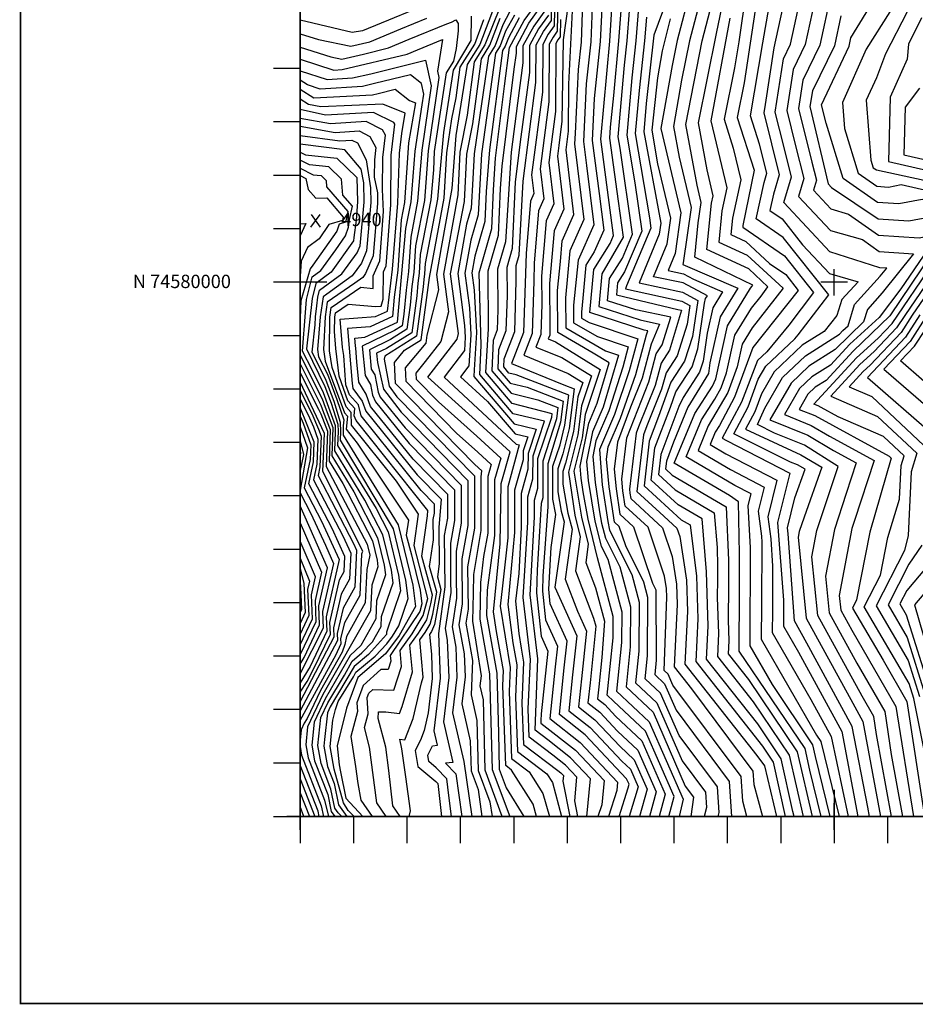
# Model space of a CAD drawing. Units: inches. Extents: x 630475 to 637978, y 7456648 to 7462352.
# Drawn here: x 630475 to 632152, y 7456648 to 7458491 of the extents above; entities that cross this region are included whole.
import ezdxf
from ezdxf.enums import TextEntityAlignment as Align

# ---------------------------------------------------------------- set-up
doc = ezdxf.new("R2010")
doc.units = ezdxf.units.IN
doc.header["$MEASUREMENT"] = 0
for name, color, linetype in [('border', 5, 'Continuous'), ('CE-CONT', 7, 'Continuous'), ('CE-CONTIN', 7, 'Continuous'), ('CE-ELEV', 7, 'Continuous'), ('CE-GRD', 7, 'Continuous'), ('ticks', 1, 'Continuous')]:
    doc.layers.add(name, color=color, linetype=linetype)

msp = doc.modelspace()

# ---------------------------------------------------------------- linework, layer by layer
at = {"layer": 'border', "const_width": 3, "elevation": 5000}
msp.add_lwpolyline([(631721.7, 7456650), (630476.4, 7456650), (630476.4, 7462350), (637976.4, 7462350), (637976.4, 7456650)], close=True, dxfattribs=at)
at = {"layer": 'border', "elevation": 5000}
msp.add_lwpolyline([(631000, 7457000, 0, 0, 0), (631000, 7457000, 3, 3, 0), (636000, 7457000, 3, 3, 0), (636000, 7462000, 3, 3, 0), (631000, 7462000, 3, 3, 0)], format="xyseb", close=True, dxfattribs=at)
at = {"layer": 'CE-CONT', "color": 33, "linetype": 'Continuous'}
for p, q in [((632106.9, 7457115.9, 4834), (632128.3, 7457000, 4834)), ((631000, 7457070.4, 4946), (631027.5, 7457000, 4946)), ((631000, 7457044.6, 4948), (631017.4, 7457000, 4948)), ((631187.4, 7457000, 4924), (631187.4, 7457000.2, 4924))]:
    msp.add_line(p, q, dxfattribs=at)
for points, elevation in [([(631516.6, 7458623.5), (631492.6, 7458453.9), (631490.4, 7458301.3), (631484.3, 7458256), (631481.9, 7458235.9), (631493.8, 7458136.8), (631475.8, 7458096.1), (631467.2, 7457997.8), (631467.8, 7457916.4)], 4878), ([(631597.4, 7457000), (631614.2, 7457053.5), (631616, 7457060.3), (631611.5, 7457070.8), (631533.9, 7457152.7), (631485.5, 7457190.7), (631494, 7457272.6), (631499.9, 7457328.5), (631468.5, 7457398.4), (631465.6, 7457425.4), (631470.4, 7457503.4), (631479.1, 7457565.3), (631473.2, 7457593.9), (631473.5, 7457655.6), (631486.8, 7457695.9), (631496, 7457732.4), (631503, 7457788.8), (631404.7, 7457826.9), (631391.2, 7457830.1), (631381.5, 7457841.5), (631382.2, 7457856.7), (631402, 7457907.6), (631404.7, 7458002), (631404.5, 7458031.1), (631410.1, 7458050.6), (631417.5, 7458189.1), (631441.6, 7458374.2), (631442, 7458444.2), (631455.7, 7458469.2), (631470.6, 7458489.9), (631473, 7458605.4)], 4886), ([(631550.6, 7458613), (631544.2, 7458449.9), (631535.7, 7458371.1), (631530.5, 7458263.3), (631536.5, 7458218.6), (631549.9, 7458107.4), (631520.6, 7458041.2), (631511.9, 7457957.4), (631512.2, 7457924), (631556.7, 7457898.3), (631614.4, 7457879), (631604.2, 7457840.8), (631578.2, 7457759.5), (631554, 7457703.4), (631548.2, 7457673.9), (631552.6, 7457625.1), (631560.9, 7457570.5), (631564.7, 7457548.9), (631571.7, 7457521.3), (631598.7, 7457467.5), (631618.9, 7457392.3), (631618.4, 7457317.7), (631610.6, 7457242.5), (631661, 7457195.2), (631721.4, 7457057)], 4872), ([(631782.7, 7457000), (631784.8, 7457007.6), (631781.4, 7457055.6), (631709.8, 7457151.6), (631675.2, 7457230.8), (631646.3, 7457257.9), (631650.7, 7457301), (631651.5, 7457410.2), (631643.9, 7457438.8), (631609.9, 7457506.5), (631597.6, 7457542.9), (631588.7, 7457551.1), (631578.6, 7457617.2), (631574, 7457668.7), (631576.7, 7457691.7), (631599.9, 7457745.5), (631628.5, 7457827.1), (631648.5, 7457901.9), (631651.4, 7457909), (631644.6, 7457910.4), (631542.7, 7457943.3), (631549.9, 7458023.9), (631580.5, 7458072.4), (631587.2, 7458087.7), (631563.2, 7458267.7), (631580, 7458451.4), (631590, 7458612.6)], 4868), ([(631717.2, 7458611), (631662.2, 7458462.3), (631648.3, 7458334.8), (631643.6, 7458281.7), (631675.4, 7458110.3), (631672.5, 7458090), (631634.8, 7457999), (631716.1, 7457981.7), (631744.8, 7457965.8), (631734.8, 7457898.3), (631719.9, 7457852.3), (631694.5, 7457812.7), (631671.5, 7457748.9), (631653.9, 7457702.3), (631644.3, 7457618.9), (631713.8, 7457555.6), (631730.2, 7457546), (631742.1, 7457449.8), (631744.7, 7457369.9), (631741.1, 7457289.9), (631865.8, 7457131.7), (631886, 7457101.7), (631908.5, 7457000)], 4858), ([(631770.6, 7458609.3), (631729.5, 7458452.2), (631714.5, 7458378.1), (631699.1, 7458291.5), (631709.8, 7458233.9), (631732.2, 7458139.8), (631717.6, 7458036.1), (631716.5, 7458033.3), (631819.6, 7457989.1), (631786.8, 7457935.3), (631767.6, 7457849.1), (631764.6, 7457829.2), (631726.4, 7457766.4), (631699.4, 7457700.9), (631686, 7457665.4), (631684.3, 7457650.5), (631696.7, 7457639.2), (631798.1, 7457579.8), (631802.4, 7457480.1), (631802.2, 7457431.7), (631801.7, 7457367.4), (631802.9, 7457329.1), (631801.8, 7457304.7), (631840, 7457256.3), (631930.7, 7457121), (631958.9, 7457000)], 4852), ([(631992.8, 7457000), (631965.3, 7457112.3), (631960.5, 7457133.9), (631884.6, 7457247), (631842.7, 7457319.5), (631843.8, 7457502.6), (631839.3, 7457581.9), (631844.8, 7457603.8), (631814.2, 7457619.7), (631723.2, 7457673.1), (631751.8, 7457742.8), (631776.7, 7457780.9), (631788.3, 7457802.7), (631798.4, 7457830.5), (631814.2, 7457901.2), (631845.1, 7457951.8), (631863.5, 7457973.9), (631876.2, 7457991.6), (631840.1, 7458024.9), (631761.7, 7458061.1), (631770.4, 7458147.9), (631773.4, 7458162), (631762.2, 7458210.5), (631745.8, 7458298.7), (631779.8, 7458465.9), (631809, 7458607.4)], 4848), ([(631866.6, 7458604.6), (631831.8, 7458373.1), (631818.6, 7458308.5), (631850.3, 7458209.5), (631829.2, 7458106.2), (631828.9, 7458103.1), (631907.2, 7458049.2), (631961.6, 7457980.7), (631915.3, 7457919.5), (631873.9, 7457869.9), (631856.3, 7457853.3), (631826.5, 7457775.7), (631790.2, 7457708.1), (631798.4, 7457704), (631917.3, 7457642.4), (631894.3, 7457550.6), (631905.3, 7457405.1), (631905.2, 7457372.2), (631905.1, 7457356.6), (631933.4, 7457307.7), (632014.4, 7457159), (632044.7, 7457000)], 4842), ([(631607.4, 7458599.1), (631596.4, 7458451.6), (631586.9, 7458349.8), (631580.5, 7458290), (631579.5, 7458270), (631595.6, 7458151.5), (631605.3, 7458084.1), (631564.8, 7458015.6), (631559.3, 7457954.4), (631636.7, 7457929.4), (631672.9, 7457921.8), (631657.7, 7457884.1), (631640.6, 7457820.2), (631618.8, 7457766.1), (631594.3, 7457700.4), (631588.3, 7457650.1), (631591.7, 7457613.2), (631598.8, 7457565.9), (631624.6, 7457542.1), (631660.2, 7457436.8), (631666.4, 7457424.4), (631666.9, 7457292.6), (631664.1, 7457265.6), (631682.3, 7457248.6), (631704, 7457198.9), (631803.5, 7457065.4), (631808.2, 7457000)], 4866), ([(631920.6, 7458593.6), (631887, 7458438.5), (631870.8, 7458333), (631868.2, 7458316.9), (631897.3, 7458201), (631886.5, 7458164.8), (631879.9, 7458134.3), (631902.6, 7458118.8), (631941.1, 7458070.3), (631991.4, 7458016.5), (632044.9, 7458001.1), (632014.3, 7457967.6), (632005.3, 7457937.8), (631981.7, 7457908.1), (631940.5, 7457882), (631887.9, 7457832.4), (631864.1, 7457791.3), (631851.9, 7457757.7), (631834.4, 7457725.1), (631937.7, 7457676.8), (631976.9, 7457653.7), (631944, 7457560.4), (631934.9, 7457533.2), (631933, 7457522.6), (631947.7, 7457371.3), (632035.2, 7457212.3), (632053.8, 7457178.1), (632086.9, 7457000)], 4838), ([(631976.3, 7458585.6), (631945.9, 7458444.8), (631923.1, 7458398.3), (631911.4, 7458321.7), (631927.9, 7458255.4), (631943.6, 7458194.2), (631933.6, 7458160.8), (631993.2, 7458096.9), (632053.1, 7458079.8), (632084.4, 7458057.8), (632148.8, 7458053.4), (632090.3, 7457979.9), (632062.3, 7457949.3), (632055.3, 7457926), (632001.9, 7457874), (631952.6, 7457842.7), (631919.4, 7457811.4), (631879.4, 7457742.4), (631950.8, 7457713.6), (631999.1, 7457685.1), (632041.6, 7457661.8), (632022.9, 7457604.6), (632000.5, 7457537.1), (631984.2, 7457449.9), (631990.9, 7457381.3), (632042.7, 7457287), (632095.1, 7457196.6), (632106.9, 7457115.9)], 4834), ([(631477.9, 7458567.6), (631476.1, 7458479.8), (631464.8, 7458464.1), (631454.4, 7458445), (631453.8, 7458355.9), (631433.6, 7458200.8)], 4884), ([(631530.6, 7458580), (631526.3, 7458449.2), (631520.8, 7458398.1), (631514.9, 7458278.5), (631514.1, 7458259.3), (631531.2, 7458117.2), (631505.4, 7458058.9), (631497, 7457970.9), (631497.4, 7457914.8), (631572.2, 7457871.7), (631596.3, 7457863.6), (631567.4, 7457766.4), (631547.3, 7457719.8)], 4874), ([(631836.7, 7457000), (631829, 7457028.6), (631825.7, 7457075.2), (631698.2, 7457246.1), (631689.4, 7457266.3), (631682, 7457273.3), (631686.5, 7457410.7), (631686, 7457427.1), (631682.6, 7457449.9), (631651.7, 7457541.3), (631609, 7457580.7), (631604.7, 7457609.3), (631602.7, 7457631.5), (631611.9, 7457709.1), (631652.8, 7457813.4), (631666.9, 7457866.2), (631677.8, 7457883.1), (631694.4, 7457934.5), (631628.8, 7457948.4), (631576, 7457965.5), (631579.7, 7458007.3), (631603.8, 7458045.4), (631622.5, 7458089.9), (631599.3, 7458250.9), (631595.7, 7458272.5), (631607.6, 7458406.4), (631612.7, 7458451.8), (631621.1, 7458564.9)], 4864), ([(631731.7, 7458550.3), (631706.1, 7458452.3), (631696.7, 7458405.5), (631675.8, 7458287.9), (631713.2, 7458130), (631702.6, 7458054), (631689.3, 7458021.9), (631718, 7458015.8), (631736.6, 7458005.5), (631791.1, 7457981.9), (631773.1, 7457952.3), (631762.5, 7457904.9), (631754.7, 7457852.2), (631748, 7457831.7), (631717.5, 7457784.1), (631709.3, 7457767.6), (631675.3, 7457677.7), (631671, 7457640), (631702.4, 7457611.4), (631775.5, 7457568.5), (631781, 7457503.6), (631781.7, 7457468.9), (631781.6, 7457443.6), (631781.3, 7457410), (631783.5, 7457342.7), (631781.6, 7457299.7), (631848.6, 7457214.8), (631915.8, 7457114.6), (631942, 7457000)], 4854), ([(631835.2, 7458546.3), (631821.4, 7458450.1), (631813.6, 7458401.2), (631794, 7458305.3), (631811.3, 7458251.3), (631825.1, 7458192), (631809.6, 7458120.1), (631806.5, 7458089.1), (631834.5, 7458076.2), (631878.9, 7458035.3), (631909.5, 7458014.4), (631933, 7457984.8), (631848, 7457877.7), (631813.8, 7457784.7), (631785.4, 7457731.7), (631777.2, 7457719.3), (631767.9, 7457696.5), (631797.6, 7457679), (631893.1, 7457629.5), (631876, 7457561), (631881.8, 7457520), (631884.9, 7457468.3), (631884.6, 7457384.1), (631884.3, 7457344.3), (631956.7, 7457219.1), (631994.6, 7457149.5), (632026.6, 7457000)], 4844), ([(631260.1, 7458530.1), (631116.6, 7458470.4), (631097.4, 7458467.3), (631000, 7458490.6)], 4908), ([(631520, 7457000), (631514.3, 7457029.4), (631518.4, 7457073.5), (631497.3, 7457096), (631473.3, 7457114.8), (631429.1, 7457148.4), (631427.1, 7457201.3), (631431.2, 7457293.9), (631417.9, 7457409.7), (631426.4, 7457550.7), (631426.5, 7457598.3), (631436.1, 7457632.2), (631436.2, 7457674.9), (631457.7, 7457739.9), (631398.9, 7457754), (631336.6, 7457827.4), (631338.9, 7457881.9), (631335.3, 7458017.7), (631358.8, 7458100.9), (631362, 7458172.8), (631366.1, 7458232.4), (631382.9, 7458366.9), (631392.4, 7458439.2), (631419.6, 7458489.9), (631448.7, 7458530.4)], 4894), ([(631482.8, 7458529.7), (631481.5, 7458469.7), (631473.8, 7458458.9), (631466.7, 7458445.9), (631466, 7458337.7), (631454.3, 7458251), (631449.7, 7458212.5), (631456.4, 7458156.4), (631446.2, 7458133.4), (631438.4, 7458035.8), (631437.5, 7458002.2), (631434.7, 7457904.1), (631418.9, 7457863.5), (631502.3, 7457829.2), (631529.3, 7457812.6), (631520.1, 7457785.4), (631512.2, 7457720.6), (631497.2, 7457661.5), (631492.1, 7457646), (631492, 7457622.2), (631501.7, 7457567.9), (631509.4, 7457537.6), (631496.4, 7457444.5), (631519.4, 7457384.4), (631536.1, 7457347.2), (631526.7, 7457257.7), (631521.3, 7457205.3), (631552.2, 7457181), (631598.5, 7457131.7), (631625.6, 7457106.3), (631649.7, 7457051.1), (631635.6, 7457000)], 4882), ([(631634.8, 7458530.7), (631629, 7458452), (631621.2, 7458382.5), (631611.7, 7458275.5), (631626.7, 7458185.8), (631639.7, 7458095.7), (631607.5, 7458019.4), (631594.6, 7457998.9), (631592.6, 7457976.5), (631707.4, 7457949.1), (631714.2, 7457947.6), (631691.8, 7457872.8), (631676.1, 7457848.4), (631664.9, 7457806.5), (631633.8, 7457729.5), (631629.5, 7457717.8), (631617, 7457613), (631617.7, 7457605.3), (631619.2, 7457595.5), (631678.7, 7457540.6), (631696.8, 7457486.9), (631704.7, 7457434.6), (631705.9, 7457397.1), (631700.6, 7457280.1), (631732.8, 7457239.2), (631847.8, 7457085), (631849.6, 7457060.1), (631865.9, 7457000)], 4862), ([(631888.6, 7457717.6), (631856.5, 7457733.7), (631870.3, 7457764.3), (631903.7, 7457821.9), (631946.5, 7457862.3), (632010.4, 7457902.9), (632016.6, 7457909.6), (632026.1, 7457918.2), (632038.3, 7457958.5), (632086.6, 7458011.3), (632098.7, 7458026.4), (632085.4, 7458027.3), (631992.3, 7458056.7), (631906, 7458149.2), (631920.5, 7458197.6), (631897.6, 7458286.3), (631889.7, 7458318.2), (631905.1, 7458418.4), (631918.5, 7458445.9), (631936.4, 7458529.2)], 4836), ([(631993.8, 7458539.3), (631973.3, 7458443.8), (631941.2, 7458378.2), (631933.1, 7458325.3), (631958.1, 7458224.6), (631966.8, 7458190.9), (631961.3, 7458172.4), (631994.2, 7458137.2), (632027.2, 7458127.7), (632083.4, 7458088.2), (632159.4, 7458083), (632198.2, 7458090.6), (632214.6, 7458099.6), (632244.8, 7458099.6), (632260.1, 7458098.9), (632260.2, 7458090.6), (632211, 7458088.5), (632175, 7458060.9), (632124.9, 7457987.4), (632084.4, 7457933.9)], 4832), ([(632276, 7458146.9), (632221.9, 7458141.9), (632164.9, 7458155), (632121.1, 7458146.5), (632081.3, 7458149.2), (632017, 7458194.4), (631985.1, 7458297.8), (631976.5, 7458332.3), (632028.1, 7458441.7), (632031.5, 7458457.7), (632077, 7458532.3)], 4828), ([(631365.3, 7458520.8), (631336.5, 7458445.3), (631313, 7458407.6), (631291.8, 7458274.4), (631283.9, 7458175.2), (631264.4, 7458064.9), (631255.3, 7458014.4), (631259.1, 7457985.7), (631237.4, 7457901), (631235.4, 7457885.9), (631196.9, 7457840), (631198.1, 7457814.6), (631293.1, 7457717.8), (631333, 7457681.9), (631358.1, 7457659.1), (631351.6, 7457636.3), (631351.5, 7457530.5), (631343.5, 7457486.6), (631337.7, 7457438), (631336.4, 7457369.4), (631344.1, 7457326.6), (631354.9, 7457267), (631359.8, 7457087.7), (631392.9, 7457000)], 4906), ([(631374.4, 7458515.6), (631346, 7458444.6), (631326.3, 7458412.8), (631313.1, 7458312.7), (631299.2, 7458243.3), (631295.2, 7458163.5), (631268.6, 7458015), (631277.9, 7457944.7), (631263.6, 7457889.1), (631234.1, 7457851.4), (631216.8, 7457830), (631217.3, 7457818.8), (631259, 7457776.3), (631330.7, 7457711.8), (631375.7, 7457671), (631364.1, 7457629.9), (631364, 7457525.8), (631350.1, 7457423.4), (631349.2, 7457376.3), (631368.2, 7457268.5), (631371.3, 7457156.7), (631373, 7457088.4), (631386.1, 7457053.6), (631418.8, 7457000)], 4904), ([(631537.3, 7457000), (631543.8, 7457070.4), (631506.4, 7457110.1), (631464.1, 7457143.5), (631440.1, 7457161.7), (631445, 7457295), (631431, 7457414.9), (631438.9, 7457560.3), (631439, 7457592), (631445.3, 7457614.5), (631445.5, 7457670.1), (631471.2, 7457747.5), (631472.3, 7457753.9), (631397, 7457773.1), (631347.8, 7457831), (631353, 7457912.7), (631352.5, 7458021.3), (631371.7, 7458088.3), (631375.5, 7458175.5), (631378.4, 7458217.5), (631400.9, 7458398.8), (631405, 7458428.8), (631405, 7458441.5), (631428.6, 7458484.7), (631454.2, 7458520.3)], 4892), ([(631690.6, 7457000), (631700.3, 7457037.2), (631646.9, 7457159.7), (631586.7, 7457216), (631574.9, 7457227.3), (631586, 7457334.4), (631586.3, 7457374.4), (631556.7, 7457484.5), (631539.5, 7457556.5), (631530.4, 7457607.6), (631526.5, 7457633), (631524.5, 7457655.7), (631540.5, 7457736.2), (631556.5, 7457773.4), (631578.7, 7457849.2), (631549.1, 7457867.4), (631482.7, 7457905.7), (631482.1, 7457984.3), (631487.5, 7458038.8), (631490.6, 7458077.5), (631512.5, 7458127), (631498, 7458247.6), (631502.7, 7458283.1), (631503.2, 7458370.7), (631510.3, 7458508)], 4876), ([(631000, 7458439.8), (631057.9, 7458421.9), (631078.1, 7458417.8), (631118.5, 7458427.1), (631165.5, 7458438.5), (631204.1, 7458454.8), (631275, 7458483.5), (631283.8, 7458487.1), (631291.7, 7458491.1), (631296, 7458484.4), (631295.8, 7458470.4), (631292, 7458437.3), (631287, 7458413.7), (631273.4, 7458391.8), (631251.4, 7458244.8), (631249.8, 7458210.2), (631245.1, 7458154.5), (631225.2, 7458051.7), (631222.9, 7458017.2), (631220.6, 7457998.6), (631218.4, 7457974.4), (631209, 7457905.5), (631162.1, 7457876.1), (631143.2, 7457867.1), (631144.9, 7457849.8), (631156.5, 7457799.7), (631189.1, 7457756.6), (631314.2, 7457628.9), (631314.1, 7457544.6), (631302.7, 7457482.1), (631303.8, 7457398.3), (631297.6, 7457358.5), (631307.4, 7457304.6), (631309, 7457261.7), (631303, 7457210.7), (631318.8, 7457141.4), (631320.2, 7457085.6), (631333.4, 7457050.5), (631340.6, 7457000)], 4912), ([(631378.3, 7457000), (631346.6, 7457087), (631343.4, 7457218.3), (631337.4, 7457244.3), (631339.7, 7457263.4), (631323.4, 7457365.4), (631324.7, 7457417.8), (631325.4, 7457452.7), (631339, 7457535.2), (631339.2, 7457635.9), (631340.5, 7457647.3), (631327.2, 7457659.2), (631179, 7457810.4), (631177, 7457850), (631195.6, 7457873.1), (631226.6, 7457892.5), (631242.4, 7458008.7), (631270, 7458157.1), (631275, 7458242.4), (631284.4, 7458305.6), (631292.3, 7458345.2), (631299.8, 7458402.3), (631327, 7458445.9), (631344.3, 7458491.9)], 4908), ([(631442.9, 7457000), (631436.2, 7457023), (631396.1, 7457087), (631385.1, 7457095.3), (631379.5, 7457244.8), (631380.8, 7457273.6), (631367.6, 7457346.2), (631362, 7457383.3), (631374.5, 7457510.6), (631376.6, 7457623.6), (631393.3, 7457682.8), (631328.4, 7457741.8), (631239, 7457822.2), (631294, 7457893.2), (631296.6, 7457903.8), (631281.9, 7458015.6), (631307.6, 7458151.2), (631312.2, 7458240), (631323.5, 7458296.5), (631339.5, 7458418.1), (631355.6, 7458443.9), (631374.6, 7458494.4)], 4902), ([(631410.5, 7458495), (631390, 7458457.4), (631384.1, 7458441.9), (631379.2, 7458433.9), (631354.7, 7458247.8), (631348.5, 7458170.1), (631346, 7458113.5), (631327.5, 7458048.6), (631321.9, 7458017.5), (631326.2, 7457984.9), (631330.1, 7457906), (631325.9, 7457836.2), (631325.4, 7457823.9), (631400.9, 7457735), (631441.9, 7457725.1), (631426.9, 7457679.7), (631426.8, 7457649.9), (631414, 7457604.6), (631413.9, 7457541), (631409.4, 7457454.7), (631403.4, 7457403.3), (631409.7, 7457342.5), (631413.9, 7457314.9), (631418.6, 7457288.8), (631415.2, 7457212.2), (631418.1, 7457135.1), (631482.6, 7457086.2), (631488.1, 7457081.8), (631493, 7457076.6), (631492.1, 7457066.4), (631504.9, 7457000)], 4896), ([(631401.5, 7458500.2), (631384.9, 7458469.8), (631374.6, 7458442.5), (631366, 7458428.7), (631339.6, 7458240.5), (631333.2, 7458126.1)], 4898), ([(631465.1, 7458500.1), (631446.7, 7458474.4), (631429.7, 7458443.3), (631429.4, 7458392.4), (631413.2, 7458272.2), (631402.9, 7458187.8), (631397.3, 7458063.2), (631387.2, 7458027.8), (631387.5, 7457975.2), (631385.6, 7457909.3), (631371.8, 7457873.8), (631370.3, 7457838)], 4888), ([(631900.9, 7457108.2), (631857.2, 7457173.3), (631761.3, 7457294.8), (631764.1, 7457356.3), (631761, 7457457.7), (631752.9, 7457557.3), (631708.1, 7457583.5), (631657.6, 7457629.4), (631664.6, 7457690), (631693.5, 7457766.3), (631703.8, 7457794.8), (631734, 7457842), (631744.8, 7457875.2), (631757.4, 7457960.6), (631759.3, 7457969.3), (631762.7, 7457974.7), (631717.1, 7457998.7), (631662, 7458010.4), (631687.5, 7458072), (631694.3, 7458120.1), (631670.2, 7458221.4), (631659.6, 7458284.8), (631669.9, 7458382.7), (631678.9, 7458432.9), (631693.4, 7458493.2)], 4856), ([(631805, 7458494.2), (631769.4, 7458302.2), (631799.2, 7458177), (631790, 7458134), (631784.1, 7458075.1), (631837.3, 7458050.5), (631904.5, 7457988.7), (631846.5, 7457914.7), (631827.9, 7457884.2), (631818.4, 7457841.5), (631801, 7457793.7), (631764.5, 7457731.1), (631745.5, 7457684.8), (631805.9, 7457649.4), (631869, 7457616.7), (631857.7, 7457571.4), (631864.2, 7457524.7), (631864.5, 7457513.8), (631864, 7457396), (631863.5, 7457331.9), (631967.3, 7457152.4), (631975.4, 7457140.3), (632009.7, 7457000)], 4846), ([(632104.1, 7458506.3), (632060.4, 7458436.2), (632015.5, 7458336.4), (632019.3, 7458288), (632045.2, 7458204.3), (632080.3, 7458179.7), (632102, 7458178.2), (632125.9, 7458182.8), (632221.1, 7458161)], 4826), ([(632136.7, 7458505.9), (632096, 7458427.6), (632079.6, 7458382.4), (632060.2, 7458340.8), (632069.1, 7458228.3), (632073.4, 7458214.3), (632079.2, 7458210.2), (632220.3, 7458180.1)], 4824), ([(632164, 7458494.8), (632139.3, 7458445.8), (632137, 7458417.3), (632105.3, 7458346.3), (632101.9, 7458226.1), (632219.5, 7458199.2)], 4822), ([(631000, 7458417.5), (631063.3, 7458397), (631079.1, 7458398.1), (631200.3, 7458427), (631219.7, 7458435.1), (631266.9, 7458454.2), (631257.2, 7458395.2), (631259.8, 7458383), (631239.6, 7458246.1), (631232.7, 7458153.2), (631216.2, 7458068), (631212.9, 7458018.6), (631209.5, 7457991.9), (631206.4, 7457957.3), (631200.2, 7457912.1), (631169.4, 7457892.8), (631129.7, 7457873.8), (631133.3, 7457837.6), (631140.1, 7457826.6), (631146.2, 7457794.3), (631150.1, 7457785), (631196.6, 7457727.3), (631301.7, 7457620.1), (631301.6, 7457549.3), (631292, 7457496.8), (631292.5, 7457446.9), (631293.1, 7457408.7), (631284.7, 7457355.1), (631291.5, 7457317.2), (631293.6, 7457260.8), (631285.7, 7457193.8), (631306.6, 7457103), (631321.7, 7457000)], 4914), ([(631000, 7458395.7), (631050.6, 7458379.3), (631098, 7458382.4), (631132.4, 7458390.3), (631235.1, 7458415.4), (631245.8, 7458367.6), (631227.8, 7458247.3), (631220.2, 7458151.9), (631207.2, 7458084.3), (631202.9, 7458020), (631198.5, 7457985.2), (631194.3, 7457940.1), (631191.4, 7457918.6), (631176.8, 7457909.4), (631116.3, 7457880.6), (631121.7, 7457825.3), (631132, 7457808.7), (631135.8, 7457788.9), (631141.1, 7457776.2), (631204.2, 7457698.1), (631289.2, 7457611.3), (631289.1, 7457554), (631281.4, 7457511.5), (631282, 7457438.7), (631282.3, 7457419.2), (631271.7, 7457351.7), (631275.7, 7457329.8), (631278.3, 7457260), (631268.5, 7457177), (631285.9, 7457101.2), (631272.4, 7457099.9), (631291.9, 7457079.8), (631302.8, 7457000)], 4916), ([(631283.8, 7457000), (631278.3, 7457039.5), (631275, 7457070.6), (631255, 7457091.3), (631241.2, 7457102.9), (631239.3, 7457115), (631247.9, 7457132.4), (631257.4, 7457133.4), (631251.3, 7457160.2), (631262.9, 7457259.1), (631259.9, 7457342.3), (631271.6, 7457429.6), (631270.7, 7457526.2), (631276.7, 7457558.7), (631276.7, 7457602.5), (631211.7, 7457668.8), (631132.1, 7457767.4), (631124, 7457790.7), (631110.2, 7457813.1), (631106.5, 7457851), (631104.5, 7457876.8), (631103.8, 7457880.9), (631102.7, 7457895.6), (631121, 7457897), (631182.6, 7457925.5), (631198.1, 7458100.6), (631207.8, 7458150.6), (631215.8, 7458245.3), (631228.8, 7458331.9), (631231.7, 7458352.2), (631227.3, 7458372.2), (631206.6, 7458388.3), (631139.3, 7458371.9), (631116.8, 7458366.7), (631037.8, 7458361.6), (631013.8, 7458369.4), (631000, 7458378.2)], 4918), ([(631204.6, 7457000), (631206.6, 7457010.4), (631198.1, 7457074.2), (631190.7, 7457126.4), (631186.5, 7457144.5), (631196, 7457143.4), (631211.7, 7457183.5), (631227.1, 7457250.2), (631230.6, 7457260.9), (631224.1, 7457330.8), (631234.1, 7457344.6), (631243.5, 7457360), (631248.5, 7457378.8), (631255.8, 7457419.8), (631242.6, 7457468.1), (631249.8, 7457517.9), (631249.4, 7457555.7), (631251.7, 7457568.1), (631251.7, 7457584.9), (631226.8, 7457610.3), (631114.1, 7457749.9), (631109.5, 7457770.4), (631092.7, 7457789.4), (631086, 7457807.9), (631081.9, 7457862.9), (631079.3, 7457877.6), (631075.2, 7457930.8), (631141.4, 7457935.8), (631163.6, 7457946.1), (631172.8, 7458024.2), (631182.9, 7458147.9), (631185.9, 7458241.9), (631190.3, 7458278.4), (631196.9, 7458316.8), (631154.7, 7458333.2), (631039.1, 7458328.4), (631015.9, 7458332.5), (631000, 7458342.4)], 4922), ([(631187.4, 7457000.2), (631174, 7457019.7), (631166.1, 7457086.4), (631160.3, 7457129.7), (631146.3, 7457183.7), (631147, 7457195.9), (631160.3, 7457195.9), (631185.9, 7457193.1), (631191, 7457206), (631210.4, 7457270.7), (631205.7, 7457320.9), (631221.9, 7457343.1), (631237.1, 7457368), (631245.1, 7457398.4), (631248, 7457414.5), (631228, 7457487.5), (631238.8, 7457563), (631239.2, 7457572.8), (631105.1, 7457741.1), (631101.4, 7457749.9), (631102.6, 7457763.5), (631089.5, 7457778.2), (631072.9, 7457824.2), (631067.1, 7457875.9), (631064.6, 7457907.9), (631065, 7457934.9), (631066.1, 7457942.6), (631090.2, 7457959.1), (631141.5, 7457954.5), (631151.6, 7457955.2), (631155.5, 7457968.4), (631156.5, 7458019.6), (631161.3, 7458030.9), (631170.2, 7458144.8), (631170.3, 7458237.7), (631177.3, 7458295.9), (631175.4, 7458298.8), (631137.4, 7458317.9), (631047.9, 7458312.5), (631000, 7458323.5)], 4924), ([(631161.4, 7457000), (631143.7, 7457025.4), (631130.2, 7457129.9), (631120.6, 7457166.7), (631127.3, 7457192.2), (631125.9, 7457223), (631128.6, 7457230.6), (631136.2, 7457237.5), (631175.5, 7457236.8), (631190.2, 7457280.6), (631187.3, 7457311), (631209.7, 7457341.7), (631230.6, 7457376), (631239, 7457407.8), (631213.4, 7457507), (631221.9, 7457565.8), (631180.7, 7457627.7), (631096.1, 7457732.4), (631095.6, 7457756.5), (631086.3, 7457767.1), (631059.8, 7457840.5), (631055.3, 7457871.6), (631055.9, 7457934.9), (631058.4, 7457952.6), (631113.7, 7457990.6), (631136.6, 7457988.5), (631137, 7458011.8), (631149.1, 7458040.2), (631156.3, 7458132.6), (631154.4, 7458173.7), (631154.7, 7458233.5), (631159.7, 7458275.1), (631154.3, 7458285.3), (631123.9, 7458300.6), (631056.8, 7458296.5), (631000, 7458306.4)], 4926), ([(631000, 7458292), (631065.6, 7458280.6), (631110.5, 7458283.3), (631130.8, 7458273.1), (631141.8, 7458252.1), (631139.1, 7458229.3), (631138.9, 7458196.6), (631144.8, 7458167.2), (631145.2, 7458148.3), (631136.9, 7458049.5), (631122.8, 7458016.5), (631117.4, 7458009.1), (631102.5, 7457998.2), (631050.7, 7457962.6), (631046.8, 7457935), (631043.8, 7457874.3), (631047.2, 7457852), (631083.1, 7457755.9), (631088.7, 7457749.6), (631086.6, 7457724.8), (631107.2, 7457698.7), (631202.9, 7457555), (631198.8, 7457526.4), (631208.9, 7457489.8), (631224.8, 7457423.7), (631228, 7457398.4), (631224.2, 7457384), (631169, 7457301.2), (631170, 7457290.5), (631164.8, 7457275.1), (631151, 7457275.3), (631118.3, 7457245.3), (631106.5, 7457212.8), (631107.3, 7457196.4), (631095, 7457149.6), (631103.8, 7457093.5), (631107.9, 7457061.5), (631114, 7457030.3), (631135.1, 7457000)], 4928), ([(631101.1, 7457000), (631090.3, 7457011.4), (631081.6, 7457025.4), (631063.6, 7457088.7), (631056.2, 7457131.1), (631061.2, 7457180.3), (631066.4, 7457200.3), (631071.6, 7457215.1), (631099.8, 7457261.5), (631104.5, 7457270.3), (631140.8, 7457300.2), (631162.7, 7457323.1), (631173.1, 7457337.3), (631184.9, 7457356.7), (631202.3, 7457407.9), (631197.9, 7457442.5), (631174.7, 7457538.7), (631075.4, 7457704.3), (631076.1, 7457720.6), (631075.9, 7457737.5), (631063.6, 7457777), (631048.6, 7457816.2), (631022.4, 7457869.3), (631028.4, 7457920.5), (631028.7, 7457935.1), (631031.6, 7457956.1), (631033, 7457972.3), (631036.2, 7457984.9), (631078.1, 7458015.5), (631106.9, 7458055.2), (631112.5, 7458068.2), (631120, 7458149.7), (631119.3, 7458186.1), (631114.1, 7458211.6), (631084.1, 7458248), (631000, 7458258.2)], 4932), ([(631000, 7458243.3), (631010.3, 7458238.2), (631068.8, 7458232.4), (631106.3, 7458195.8), (631107.4, 7458150.4), (631104.9, 7458116.4), (631100.8, 7458084), (631100.3, 7458077.6), (631058.4, 7458018.7), (631029.6, 7457997.7), (631022.6, 7457969.9), (631012, 7457875.5), (631046.2, 7457804.7), (631058.2, 7457773.5), (631071, 7457734.3), (631071.1, 7457720.5), (631070.1, 7457694.4), (631142.3, 7457576.7), (631164.9, 7457533), (631184.5, 7457451.8), (631188.2, 7457422.7), (631161.7, 7457345), (631161.6, 7457340.7), (631128.4, 7457303.2), (631101, 7457280.7), (631056.2, 7457205), (631051.1, 7457194.2), (631046, 7457144.4), (631044.8, 7457131.9), (631051.4, 7457093.9), (631064, 7457061.8), (631071.7, 7457022), (631087.8, 7457000)], 4934), ([(631051.7, 7457212.8), (631083.3, 7457264.8), (631097.4, 7457291), (631115.9, 7457306.3), (631135.8, 7457327.1), (631151.7, 7457355.5), (631152.5, 7457374.3), (631174.1, 7457437.5), (631171, 7457461.2), (631155.1, 7457527.2), (631121.4, 7457592.2), (631064.8, 7457684.6), (631066.2, 7457720.3), (631066.1, 7457731.1), (631043.8, 7457793.2), (631022.5, 7457836.3), (631004.7, 7457871.2), (631010, 7457943.5), (631012.1, 7457967.5), (631022.9, 7458010.4), (631038.7, 7458021.9), (631066.7, 7458060.4), (631085.1, 7458086.7), (631090.9, 7458103), (631092.3, 7458117.5), (631098.1, 7458142.3), (631080.2, 7458163.2), (631077.6, 7458193.1), (631054, 7458216.1), (631017.5, 7458219.8), (631000, 7458228.4)], 4936), ([(631000, 7458213.5), (631024.7, 7458201.3), (631039.3, 7458199.9), (631048.6, 7458190.7), (631049.7, 7458178.8), (631089.5, 7458132.2), (631084.9, 7458112.3), (631073.4, 7458108.9), (631068.7, 7458095.7), (631023.9, 7458031.9), (631019, 7458025.1), (631001.7, 7457965.1), (631000, 7457933.6)], 4938), ([(631433.6, 7458200.8), (631437.7, 7458166.2), (631431.5, 7458152), (631423.6, 7458053.7), (631418.3, 7457905.8), (631395.9, 7457848.2), (631493.8, 7457807.9), (631513.2, 7457800.4), (631504.1, 7457726.5), (631492, 7457678.7), (631482.8, 7457650.8), (631482.6, 7457608), (631489.1, 7457571.7), (631494.3, 7457551.5), (631477.1, 7457429), (631518, 7457337.9), (631510.4, 7457265.1), (631503.4, 7457198), (631543, 7457166.8), (631602.4, 7457103.6), (631618.5, 7457088.5), (631632.9, 7457055.7), (631616.5, 7457000)], 4884), ([(632190.3, 7457000), (632181.1, 7457061.9), (632149.6, 7457220.6), (632140.7, 7457249.1), (632056.5, 7457392.2), (632086.8, 7457451.6), (632100.6, 7457522), (632122.5, 7457594.2), (632125.5, 7457657), (632131.1, 7457675.2), (632092.4, 7457711.5), (632007.5, 7457748.2), (631976.1, 7457765.4), (631970.5, 7457768.7), (631962.1, 7457772), (632041.9, 7457858.5), (632082.8, 7457895.6), (632108.8, 7457923), (632184.6, 7458034.1), (632191.2, 7458046.6), (632220.6, 7458069.1), (632258.9, 7458069.1), (632276.5, 7458084.8), (632276, 7458146.9)], 4828), ([(631333.2, 7458126.1), (631319.7, 7458078.7), (631308.6, 7458016.9), (631317.1, 7457952.1), (631319.6, 7457901.8), (631316.1, 7457843.3), (631300.4, 7457822.7), (631351.1, 7457776.8), (631402.8, 7457716), (631426.2, 7457710.4), (631417.6, 7457684.5), (631417.5, 7457667.6), (631401.5, 7457611), (631401.4, 7457531.4), (631388.9, 7457396.9), (631398.4, 7457325.3), (631406, 7457283.8), (631403.3, 7457223.1), (631407.1, 7457121.9), (631462.2, 7457080), (631472.6, 7457063.4), (631489.8, 7457000)], 4898), ([(631000, 7458109.1), (631010.5, 7458109.8), (631000, 7458086.7)], 4942), ([(632190.2, 7458022.1), (632132.3, 7457938), (632117.1, 7457914.5), (632075.2, 7457870.2), (632048.2, 7457845.8), (631993.8, 7457786.7), (632081.5, 7457748.8), (632154.9, 7457679.9), (632144.3, 7457645.3), (632138.7, 7457526.1), (632131.6, 7457497.9), (632078.7, 7457394.1), (632138.8, 7457291.9), (632159.9, 7457224.7)], 4826), ([(632195.7, 7458010.1), (632146.4, 7457938.4), (632125.5, 7457906), (632067.6, 7457844.8), (632054.5, 7457833), (632028.2, 7457804.4), (632070.6, 7457786.1), (632178.8, 7457684.6)], 4824), ([(632168.6, 7457814.3), (632124.3, 7457852.8), (632150.5, 7457880.4), (632212.3, 7457974.2)], 4818), ([(632160.4, 7457938.8), (632133.8, 7457897.4), (632062.3, 7457822), (632183.2, 7457716.8)], 4822), ([(632084.4, 7457933.9), (632029.2, 7457884.1), (631993.4, 7457845.1), (631958.6, 7457823), (631935.2, 7457801), (631906.9, 7457752.2), (631957.4, 7457731.9), (631991.4, 7457711.9), (632074.9, 7457666.2), (632038.2, 7457553.8), (632033.3, 7457539.1), (632009.8, 7457413.5), (632012.4, 7457386.3), (632033, 7457348.9), (632115.8, 7457205.9), (632148.9, 7457000)], 4832), ([(631467.8, 7457916.4), (631467.4, 7457900.7), (631464.8, 7457894.2), (631478.2, 7457888.7), (631562.2, 7457837), (631533.7, 7457752.6), (631528.3, 7457708.8), (631512.6, 7457646.7), (631526.9, 7457560.3), (631539.7, 7457509.9), (631534.9, 7457475.7), (631553.2, 7457428), (631570, 7457365.4), (631565.1, 7457297.4), (631559.4, 7457242.8), (631557, 7457220), (631570.5, 7457209.4), (631590.6, 7457187.9), (631639.8, 7457141.9), (631683.5, 7457041.8), (631672.5, 7457000)], 4878), ([(631000, 7457863.8), (631041.3, 7457781.7), (631047.2, 7457766.5), (631061.3, 7457727.9), (631059.5, 7457674.8), (631100.6, 7457607.7), (631145.3, 7457521.5), (631157.6, 7457470.6), (631159.9, 7457452.3), (631143.3, 7457403.6), (631141.9, 7457370.2), (631113.7, 7457320.1), (631093.8, 7457301.4), (631047.1, 7457220.5), (631026.4, 7457176.7), (631022, 7457133.5), (631027.1, 7457104.5), (631051.9, 7457041), (631058.1, 7457009.3), (631065.3, 7457000)], 4938), ([(631000, 7457830.3), (631034.7, 7457762.3), (631038.7, 7457753.5), (631051.5, 7457721.5), (631049, 7457655.1), (631125.7, 7457510), (631130.7, 7457489.3), (631124.9, 7457462.1), (631122.2, 7457399.8), (631087, 7457337), (631083.6, 7457322.1), (631078.9, 7457307.6), (631038.1, 7457236.1), (631013.1, 7457183.4), (631007.5, 7457174.9), (631002, 7457162.5), (631000, 7457142.7)], 4942), ([(631370.3, 7457838), (631393.2, 7457811.1), (631425, 7457803.4), (631492.7, 7457777.2), (631487.9, 7457738.2), (631464.2, 7457660.4), (631463.8, 7457579.8), (631454.9, 7457450.3), (631454.1, 7457421.9), (631459.8, 7457368), (631481.8, 7457319.1), (631477.7, 7457280.1), (631467.7, 7457183.4), (631524.7, 7457138.5), (631594.6, 7457064.1), (631593.1, 7457048.4), (631577.6, 7457000)], 4888), ([(631000, 7457179.7), (631050.2, 7457271.2), (631066.9, 7457302.3), (631077, 7457323.7), (631076.6, 7457332.4), (631083.7, 7457363.4), (631112.4, 7457414.5), (631115.7, 7457491.4), (631117.5, 7457496.7), (631042.5, 7457646), (631045.9, 7457717.2), (631000, 7457813.6)], 4944), ([(631000, 7457797.2), (631022.1, 7457754.6), (631034.7, 7457725.3), (631039.4, 7457711.8), (631037.3, 7457654.8), (631033.8, 7457638.3), (631099.8, 7457511), (631105.6, 7457498.5), (631102.5, 7457429.3), (631080.4, 7457389.9), (631069.7, 7457342.7), (631070.3, 7457329.6), (631000, 7457198.1)], 4946), ([(631000, 7457781.3), (631015.1, 7457752.1), (631025, 7457729.1), (631033, 7457706.4), (631031.2, 7457659.3), (631025.2, 7457630.5), (631079.8, 7457525.1), (631094.8, 7457492.8), (631092.7, 7457444), (631077.1, 7457416.3), (631062.8, 7457353), (631063.5, 7457335.4), (631000, 7457215.5)], 4948), ([(631000, 7457749.4), (631005.8, 7457736.5), (631020.1, 7457695.7), (631019.1, 7457668.3), (631007.9, 7457615), (631040, 7457553.1), (631073.3, 7457481.2), (631048.9, 7457373.6), (631050.1, 7457347), (631018.8, 7457281), (631000, 7457250.2)], 4952), ([(631000, 7457729.2), (631013.6, 7457690.3), (631000, 7457610.7)], 4954), ([(631547.3, 7457719.8), (631536.3, 7457664.8), (631539.6, 7457629), (631552.1, 7457552.7), (631563.9, 7457506.3), (631576.2, 7457481.8), (631602.6, 7457383.4), (631602.2, 7457326), (631592.7, 7457234.8), (631653.9, 7457177.4), (631717.2, 7457032.6), (631709.8, 7457000)], 4874), ([(632107.6, 7457000), (632079.3, 7457153.7), (632074.3, 7457187.4), (632052.4, 7457225.2), (631969.3, 7457376.3), (631958.6, 7457486.2), (631967.7, 7457535.1), (632007.6, 7457655.4), (631944.3, 7457695.2), (631888.6, 7457717.6)], 4836), ([(631000, 7457644.3), (631006.9, 7457677.3), (631000, 7457705.4)], 4956), ([(631000, 7457684), (631000.7, 7457681.5), (631000, 7457675.8)], 4958), ([(631000, 7457606), (631020.1, 7457567.1), (631047.5, 7457508), (631062.3, 7457473.8), (631041.9, 7457383.9), (631043.3, 7457352.8), (631000, 7457267.6)], 4954), ([(631000, 7457285.4), (631007.6, 7457297.4), (631036.6, 7457358.6), (631035, 7457394.2), (631051.2, 7457465.4), (631000, 7457581.5)], 4956), ([(631000, 7457549.4), (631040, 7457457.1), (631028.1, 7457404.5), (631029.8, 7457364.4), (631000, 7457303.5)], 4958), ([(632164.1, 7457507.6), (632139.9, 7457472.3), (632101, 7457396), (632137, 7457334.8), (632170.2, 7457228.8)], 4824), ([(631000, 7457483.8), (631017.7, 7457440.3), (631014.2, 7457425.1), (631016.4, 7457376.1), (631000, 7457341.5)], 4962), ([(631000, 7457464.1), (631007, 7457435.9), (631009.6, 7457381.9), (631000, 7457361.5)], 4964), ([(632172.2, 7457466.4), (632136.1, 7457423.2), (632123.2, 7457397.9), (632135.1, 7457377.6), (632180.5, 7457232.9)], 4822), ([(631000, 7457438.6), (631001, 7457429.3), (631002.9, 7457387.7), (631000, 7457381.6)], 4966), ([(631078.2, 7457000), (631071.4, 7457007.2), (631064.9, 7457015.6), (631057.9, 7457051.4), (631039.3, 7457099.2), (631033.4, 7457132.7), (631038.7, 7457185.4), (631051.7, 7457212.8)], 4936), ([(631000, 7457130.9), (631002.8, 7457115), (631039.8, 7457020.3), (631043.8, 7457000)], 4942), ([(631925.1, 7457000), (631922.8, 7457009.5), (631900.9, 7457108.2)], 4856), ([(631035.7, 7457000), (631033.8, 7457009.9), (631000, 7457096.3)], 4944), ([(631721.4, 7457057), (631737, 7457036.1), (631731.6, 7457000)], 4872)]:
    msp.add_lwpolyline(points, dxfattribs=dict(at, elevation=elevation))
at = {"layer": 'CE-CONTIN', "color": 1, "linetype": 'Continuous'}
msp.add_line((631007.3, 7457000, 4950), (631000, 7457018.8, 4950), dxfattribs=at)
for points, elevation in [([(631570.3, 7458612.8), (631562.1, 7458450.6), (631550.6, 7458344.1), (631546.8, 7458265.5), (631560.3, 7458166.1), (631568.6, 7458097.5), (631550.5, 7458056.8), (631535, 7458032.2), (631529.4, 7457970.1), (631526.8, 7457943.9), (631526.9, 7457933.1), (631541.3, 7457924.8), (631632.5, 7457894.3), (631616.3, 7457834), (631589, 7457752.5), (631560.8, 7457687), (631565.6, 7457621.1), (631576.1, 7457552), (631579.6, 7457536.2), (631621.3, 7457453.1), (631635.2, 7457401.3), (631634.5, 7457309.3)], 4870), ([(631914.2, 7457529.3), (631912.6, 7457540.2), (631926.7, 7457596.5), (631945.6, 7457650), (631931.2, 7457658.4), (631918.7, 7457663.5), (631812.3, 7457716.6), (631839.2, 7457766.7), (631857.9, 7457818.4), (631872.1, 7457842.8), (631926.7, 7457894.3), (631932.6, 7457901.4), (631990.2, 7457976.6), (631904.9, 7458084), (631854.2, 7458118.6), (631868.9, 7458186.7), (631874.2, 7458204.4), (631860.3, 7458258.2), (631843.2, 7458311.6), (631866.5, 7458448), (631893.1, 7458599.4)], 4840), ([(631975.9, 7457000), (631954.7, 7457086.6), (631945.6, 7457127.5), (631822, 7457309.6), (631822.8, 7457419.8), (631823.1, 7457491.4), (631820.9, 7457589.3), (631804.4, 7457600.7), (631700.8, 7457661.5), (631739.1, 7457754.6), (631772.3, 7457805.5), (631778.5, 7457819.5), (631800.5, 7457918.2), (631843.6, 7457988.9), (631846.2, 7457992.1), (631848, 7457994.6), (631739.3, 7458047.1), (631745.7, 7458111.3), (631751.1, 7458149.6), (631743.6, 7458181.5), (631722.5, 7458295.1), (631752.8, 7458452.2), (631775.4, 7458538.8)], 4850), ([(631459.7, 7458510.2), (631437.6, 7458479.6), (631417.4, 7458442.4), (631417.2, 7458410.6), (631407.1, 7458335.5), (631395.5, 7458243.2), (631384.5, 7458075.7), (631369.8, 7458024.6), (631370.4, 7457948.4), (631369.3, 7457911), (631361.5, 7457890.9), (631359.1, 7457834.5), (631395.1, 7457792.1), (631445.2, 7457780)], 4890), ([(631000, 7458464.7), (631034.4, 7458454.1), (631095.2, 7458441.7), (631130.7, 7458450.1), (631188.6, 7458474.5), (631237.5, 7458494.2)], 4910), ([(631320.3, 7458498), (631319.7, 7458452.5), (631286.6, 7458397), (631268.8, 7458280.1), (631261.2, 7458198.6), (631257.6, 7458155.8), (631234.3, 7458035.4), (631233, 7458015.8), (631231.6, 7458005.2), (631230.4, 7457991.5), (631217.8, 7457899), (631158.6, 7457861.9), (631157.3, 7457856), (631166.9, 7457805.2), (631181.5, 7457785.8), (631326.7, 7457637.7), (631326.6, 7457539.9), (631313.3, 7457467.4), (631314.6, 7457387.9), (631310.5, 7457362), (631323.2, 7457292.1), (631320.2, 7457227.5), (631331.1, 7457179.9), (631333.4, 7457086.3), (631355.6, 7457027.5), (631359.5, 7457000)], 4910), ([(631392.4, 7458505.3), (631379.8, 7458482.1), (631365.1, 7458443.2), (631352.7, 7458423.4), (631325.9, 7458240.2), (631323.5, 7458193.4), (631320.4, 7458138.6), (631311.9, 7458108.8), (631295.3, 7458016.3), (631308, 7457919.3), (631309.1, 7457897.5), (631307.6, 7457872.1), (631269.7, 7457822.4), (631404.7, 7457697), (631410.4, 7457695.6), (631389.1, 7457617.3), (631388.9, 7457521.7), (631379.3, 7457432), (631374.8, 7457394), (631393.4, 7457278.7), (631391.4, 7457233.9), (631396.1, 7457108.6), (631429.1, 7457083.5), (631454.4, 7457043.2), (631467, 7457000)], 4900), ([(631487.7, 7458491.8), (631487, 7458459.6), (631482.8, 7458453.8), (631479, 7458446.8), (631478.2, 7458319.5), (631469.3, 7458253.5), (631465.8, 7458224.2), (631475.1, 7458146.6), (631461, 7458114.7), (631452.2, 7458011.3), (631452.7, 7457959.3), (631451, 7457902.4), (631441.8, 7457878.8), (631490.2, 7457858.9), (631545.8, 7457824.8), (631526.9, 7457769), (631520.2, 7457714.7), (631502.5, 7457644.3), (631514.3, 7457564.1), (631524.5, 7457523.8), (631515.6, 7457460.1), (631549.7, 7457371.4), (631553.6, 7457356.5), (631543, 7457250.2), (631539.1, 7457212.6), (631561.3, 7457195.2), (631594.6, 7457159.8), (631632.7, 7457124.1), (631666.6, 7457046.5), (631654.4, 7457000)], 4880), ([(631648.5, 7458496.5), (631645.2, 7458452.2), (631634.8, 7458358.7), (631627.7, 7458278.6), (631654.1, 7458120.7), (631656.9, 7458101.5), (631611.3, 7457993.4), (631609.3, 7457987.6), (631715.2, 7457964.6), (631730.1, 7457956.4), (631724.9, 7457921.3), (631705.9, 7457862.5), (631685.3, 7457830.5), (631677.1, 7457799.7), (631649.5, 7457731.5), (631643.2, 7457714.6), (631630.9, 7457608.3), (631673.8, 7457569.3), (631705.7, 7457539.8), (631711.1, 7457523.9), (631723.4, 7457442.2), (631725.3, 7457383.5), (631720.8, 7457285), (631855.4, 7457114.4), (631870, 7457094.8), (631892.2, 7457000)], 4860), ([(632012.7, 7458498.5), (632000.7, 7458442.8), (631959.3, 7458358.2), (631954.8, 7458328.8), (631988.9, 7458184), (631995.1, 7458177.4), (632082.3, 7458118.7), (632140.3, 7458114.8), (632203.9, 7458127.1)], 4830), ([(631000, 7458361.2), (631025.8, 7458345.1), (631135.7, 7458351), (631146.2, 7458353.5), (631177.8, 7458361.2), (631204.8, 7458340.2), (631216.2, 7458335.7), (631203.3, 7458260.9), (631195.3, 7458149.2), (631189.1, 7458116.9), (631182.8, 7458022.8), (631176.4, 7457971.9), (631173.1, 7457935.8), (631131.2, 7457916.4), (631088.9, 7457913.2), (631097.7, 7457810.3), (631098.6, 7457800.9), (631116.4, 7457777.3), (631123.1, 7457758.7), (631219.2, 7457639.6), (631264.2, 7457593.7), (631260.1, 7457540.9), (631260.7, 7457472.9), (631257.2, 7457448.6), (631263.6, 7457425.1), (631251.9, 7457359.3), (631246.3, 7457346), (631242.4, 7457340.7), (631245.9, 7457303.7), (631247.6, 7457258.2), (631240, 7457193.8), (631232.5, 7457161.1), (631225.3, 7457142.7), (631215.7, 7457123.4), (631220.4, 7457093.9), (631254.4, 7457065.3), (631258.1, 7457061.5), (631264.9, 7457000)], 4920), ([(632160.1, 7458363.2), (632132.9, 7458327.8), (632130.6, 7458238.5), (632218.7, 7458218.3)], 4820), ([(631000, 7458274.7), (631074.4, 7458264.6), (631097, 7458266), (631107.3, 7458260.9), (631123.9, 7458229), (631132.1, 7458176.7), (631132.6, 7458149), (631124.7, 7458058.9), (631114.8, 7458035.8), (631097.7, 7458012.3), (631050.3, 7457977.6), (631043, 7457972.6), (631037.8, 7457935), (631032.8, 7457874.3), (631034.8, 7457860.7), (631051.1, 7457827.7), (631069.1, 7457780.5), (631081.8, 7457742.6), (631080.8, 7457731.4), (631081, 7457720.8), (631080.7, 7457714.1), (631183.9, 7457545.7), (631211.3, 7457433.1), (631216.4, 7457393.1), (631185.3, 7457338.8), (631160.2, 7457304.4), (631108.1, 7457260), (631087.1, 7457202.5), (631069.4, 7457132.6), (631073.4, 7457096.5), (631075.7, 7457083.4), (631085.4, 7457034.6), (631117.8, 7457000)], 4930), ([(631000, 7458200), (631011, 7458194.3), (631015.1, 7458173.4), (631029.2, 7458157.2), (631050, 7458158.3), (631081, 7458122.1), (631079.5, 7458115.9), (631053.6, 7458108.3), (631035.9, 7458081.3), (631013.9, 7458064.9), (631002.2, 7458039.2), (631000, 7458011.1)], 4940), ([(632183.1, 7458053.7), (632104.1, 7457937.1), (632035.6, 7457871.3), (631984.9, 7457816.2), (631964.6, 7457803.4), (631951, 7457790.5), (631934.5, 7457762.1), (631963.9, 7457750.3), (632103.3, 7457674.2), (632107.2, 7457670.5), (632066.8, 7457532.3), (632042, 7457405.4), (632034.2, 7457390.2), (632091.7, 7457292.6), (632136.5, 7457215.1), (632169.6, 7457000)], 4830), ([(632174.5, 7457939.3), (632142.2, 7457888.9), (632093.3, 7457837.4), (632175.9, 7457765.5)], 4820), ([(631000, 7457847.1), (631032.3, 7457783.6), (631038.9, 7457770.2), (631043.7, 7457756.4), (631056.4, 7457724.7), (631054.2, 7457664.9), (631079.8, 7457623.2), (631135.5, 7457515.8), (631144.2, 7457480), (631145.8, 7457467.1), (631134.1, 7457432.9), (631132, 7457385), (631042.6, 7457228.3), (631014, 7457168), (631010.6, 7457134.4), (631014.9, 7457109.8), (631045.9, 7457030.6), (631053.5, 7457000)], 4940), ([(631445.2, 7457780), (631482.5, 7457765.5), (631479.9, 7457744.1), (631454.9, 7457665.2), (631454.6, 7457596.8), (631451.4, 7457585.6), (631443.8, 7457460.9), (631442.5, 7457418.4), (631451.2, 7457337.6), (631463.7, 7457309.7), (631451.5, 7457192.3), (631450.9, 7457179.5), (631451.1, 7457175), (631515.6, 7457124.3), (631569.2, 7457067.2), (631565, 7457022.1), (631557.9, 7457000)], 4890), ([(631000, 7457232.8), (631013.2, 7457253), (631025.3, 7457276.1), (631056.8, 7457341.2), (631055.8, 7457363.3), (631073.8, 7457442.8), (631082.8, 7457458.8), (631084.1, 7457487), (631059.9, 7457539.1), (631016.6, 7457622.8), (631025.1, 7457663.8), (631026.5, 7457701), (631000, 7457765.3)], 4950), ([(631000, 7457321.6), (631023.1, 7457370.3), (631021.1, 7457414.8), (631028.8, 7457448.7), (631000, 7457515.2)], 4960), ([(632066.2, 7457000), (632063, 7457017.3), (632034.1, 7457168.5), (631949.2, 7457324.4), (631926.1, 7457366.4), (631914.2, 7457529.3)], 4840), ([(632189, 7457442), (632150.8, 7457396.2), (632192.3, 7457251.6)], 4820), ([(631634.5, 7457309.3), (631628.4, 7457250.2), (631668.1, 7457213), (631715.6, 7457104.3), (631759.2, 7457045.8), (631761.3, 7457016.6), (631756.7, 7457000)], 4870)]:
    msp.add_lwpolyline(points, dxfattribs=dict(at, elevation=elevation))
at = {"layer": 'CE-ELEV', "color": 10, "linetype": 'Continuous'}
for p, q in [((631020.2, 7458103.3, 4940.9), (631037.9, 7458127.1, 4940.9)), ((631020.9, 7458126.7, 4940.9), (631037.7, 7458102.9, 4940.9)), ((631028.7, 7458115.1, 4940.9), (631028.7, 7458115.1, 4940.9))]:
    msp.add_line(p, q, dxfattribs=at)
at = {"layer": 'CE-GRD', "color": 15, "linetype": 'Continuous'}
for p, q in [((631000, 7458000, 5000), (631000, 7458024.8, 5000)), ((631000, 7458000, 5000), (631000, 7458024.8, 5000)), ((632000, 7458000, 5000), (632000, 7458024.8, 5000)), ((631000, 7458000, 5000), (630975.1, 7458000, 5000)), ((631000, 7458000, 5000), (630975.1, 7458000, 5000)), ((631024.9, 7458000, 5000), (631000, 7458000, 5000)), ((631000, 7457975.2, 5000), (631000, 7458000, 5000)), ((631000, 7458000, 5000), (631000, 7458000, 5000)), ((631024.9, 7458000, 5000), (631000, 7458000, 5000)), ((631000, 7457975.2, 5000), (631000, 7458000, 5000)), ((631000, 7458000, 5000), (631000, 7458000, 5000)), ((632000, 7458000, 5000), (631975.1, 7458000, 5000)), ((632024.9, 7458000, 5000), (632000, 7458000, 5000)), ((632000, 7457975.2, 5000), (632000, 7458000, 5000)), ((632000, 7458000, 5000), (632000, 7458000, 5000)), ((631000, 7457000, 5000), (631000, 7457024.8, 5000)), ((631000, 7457000, 5000), (631000, 7457024.8, 5000)), ((632000, 7457000, 5000), (632000, 7457024.8, 5000)), ((632000, 7457000, 5000), (632000, 7457024.8, 5000)), ((631000, 7457000, 5000), (630975.1, 7457000, 5000)), ((631000, 7457000, 5000), (630975.1, 7457000, 5000)), ((631024.9, 7457000, 5000), (631000, 7457000, 5000)), ((631000, 7456975.2, 5000), (631000, 7457000, 5000)), ((631000, 7457000, 5000), (631000, 7457000, 5000)), ((631024.9, 7457000, 5000), (631000, 7457000, 5000)), ((631000, 7456975.2, 5000), (631000, 7457000, 5000)), ((631000, 7457000, 5000), (631000, 7457000, 5000)), ((632000, 7457000, 5000), (631975.1, 7457000, 5000)), ((632000, 7457000, 5000), (631975.1, 7457000, 5000)), ((632024.9, 7457000, 5000), (632000, 7457000, 5000)), ((632000, 7456975.2, 5000), (632000, 7457000, 5000)), ((632000, 7457000, 5000), (632000, 7457000, 5000)), ((632024.9, 7457000, 5000), (632000, 7457000, 5000)), ((632000, 7456975.2, 5000), (632000, 7457000, 5000)), ((632000, 7457000, 5000), (632000, 7457000, 5000))]:
    msp.add_line(p, q, dxfattribs=at)
at = {"layer": 'ticks'}
for p, q in [((631000, 7458400, 5000), (630950, 7458400, 5000)), ((631000, 7458300, 5000), (630950, 7458300, 5000)), ((631000, 7458200, 5000), (630950, 7458200, 5000)), ((631000, 7458100, 5000), (630950, 7458100, 5000)), ((631050, 7458000, 5000), (630950, 7458000, 5000)), ((631000, 7457900, 5000), (630950, 7457900, 5000)), ((631000, 7457800, 5000), (630950, 7457800, 5000)), ((631000, 7457700, 5000), (630950, 7457700, 5000)), ((631000, 7457600, 5000), (630950, 7457600, 5000)), ((631000, 7457500, 5000), (630950, 7457500, 5000)), ((631000, 7457400, 5000), (630950, 7457400, 5000)), ((631000, 7457300, 5000), (630950, 7457300, 5000)), ((631000, 7457200, 5000), (630950, 7457200, 5000)), ((631000, 7457100, 5000), (630950, 7457100, 5000)), ((631000, 7457050, 5000), (631000, 7456950, 5000)), ((632000, 7457050, 5000), (632000, 7456950, 5000)), ((630950, 7457000, 5000), (631050, 7457000, 5000)), ((631100, 7457000, 5000), (631100, 7456950, 5000)), ((631200, 7457000, 5000), (631200, 7456950, 5000)), ((631300, 7457000, 5000), (631300, 7456950, 5000)), ((631400, 7457000, 5000), (631400, 7456950, 5000)), ((631500, 7457000, 5000), (631500, 7456950, 5000)), ((631600, 7457000, 5000), (631600, 7456950, 5000)), ((631700, 7457000, 5000), (631700, 7456950, 5000)), ((631800, 7457000, 5000), (631800, 7456950, 5000)), ((631900, 7457000, 5000), (631900, 7456950, 5000)), ((632100, 7457000, 5000), (632100, 7456950, 5000))]:
    msp.add_line(p, q, dxfattribs=at)

# ---------------------------------------------------------------- texts
at = {"layer": 'CE-ELEV', "color": 10, "linetype": 'Continuous'}
msp.add_text('4940', height=25, dxfattribs=at).set_placement((631077.1, 7458117.5, 4940.9), align=Align.MIDDLE_LEFT)
at = {"layer": 'CE-GRD', "color": 15, "linetype": 'Continuous'}
msp.add_text('N 74580000', height=25, dxfattribs=at).set_placement((630686.8, 7458001.6, 5554.4), align=Align.MIDDLE_LEFT)

doc.saveas('drawing.dxf')
